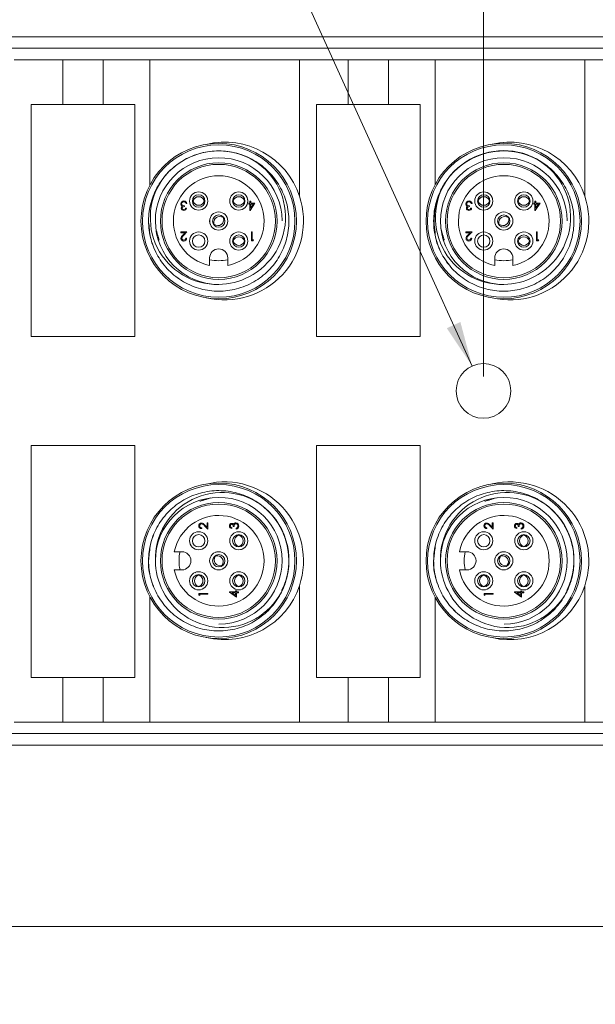
# Model space of a CAD drawing. Units: inches. Extents: x 0.4 to 16.6, y 0.2 to 10.8.
# Drawn here: x 12.9 to 14.9, y 5 to 8.4 of the extents above; entities that cross this region are included whole.
import ezdxf

# ---------------------------------------------------------------- set-up
doc = ezdxf.new("R2010")
doc.units = ezdxf.units.IN
doc.header["$MEASUREMENT"] = 0
doc.styles.add('SLDTEXTSTYLE2', font='TXT', dxfattribs={"width": 0.75})
doc.dimstyles.new('SLDDIMSTYLE0', dxfattribs={"dimtxt": 0.166667, "dimasz": 0.156, "dimexe": 0, "dimexo": 0.0625, "dimgap": 0.041667, "dimtad": 0, "dimtih": 1, "dimtoh": 1, "dimdec": 1, "dimzin": 12, "dimdsep": 46, "dimtxsty": 'SLDTEXTSTYLE2', "dimsah": 1, "dimcen": 0.09, "dimadec": 0, "dimazin": 0, "dimtfac": 1, "dimtdec": 1, "dimtofl": 0, "dimtmove": 0, "dimatfit": 3, "dimfxl": 0, "dimtolj": 1, "dimtzin": 12, "dimarcsym": 0})
doc.dimstyles.new('SLDDIMSTYLE1', dxfattribs={"dimtxt": 0.166667, "dimasz": 0.156, "dimexe": 0, "dimexo": 0.0625, "dimgap": 0.041667, "dimtad": 0, "dimtih": 1, "dimtoh": 1, "dimzin": 12, "dimdsep": 46, "dimtxsty": 'SLDTEXTSTYLE2', "dimsah": 1, "dimcen": 0.09, "dimadec": 0, "dimazin": 0, "dimtfac": 1, "dimtmove": 0, "dimatfit": 3, "dimfxl": 0, "dimtolj": 1, "dimtzin": 12, "dimarcsym": 0})

# ---------------------------------------------------------------- blocks, each defined once
blk = doc.blocks.new('*D7')
at = {"color": 7, "linetype": 'Continuous', "lineweight": 0}
for p, q in [((12.978, 9.0227), (12.978, 8.7977)), ((12.978, 9.0227), (13.0118, 9.0227)), ((13.4208, 9.0227), (13.387, 9.0227)), ((13.4208, 9.0227), (13.4208, 8.7977)), ((12.978, 8.7977), (13.0118, 8.7977)), ((13.4208, 8.7977), (13.387, 8.7977)), ((13.7876, 8.7779), (13.5376, 8.7779)), ((14.4921, 7.226), (13.7876, 8.7779))]:
    blk.add_line(p, q, dxfattribs=at)
blk.add_solid([(14.4921, 7.226), (14.4513, 7.3788), (14.4039, 7.3573)], dxfattribs=at)
at = {"color": 7, "linetype": 'Continuous', "lineweight": 0, "char_height": 0.16667, "attachment_point": 1, "style": 'SLDTEXTSTYLE2'}
for s, insert in [('4.8', (13.0455, 8.9908)), ('%%c', (12.9264, 8.726)), ('.19', (13.1647, 8.726))]:
    blk.add_mtext(s, dxfattribs=dict(at, insert=insert))
blk = doc.blocks.new('*D8')
at = {"color": 7, "linetype": 'Continuous', "lineweight": 0}
for p, q in [((13.1128, 9.953), (13.1128, 9.728)), ((13.1128, 9.953), (13.1465, 9.953)), ((13.6173, 9.953), (13.5836, 9.953)), ((13.6173, 9.953), (13.6173, 9.728)), ((8.3503, 7.953), (8.3503, 9.8331)), ((14.5314, 7.1895), (14.5314, 9.8331)), ((13.1128, 9.728), (13.1465, 9.728)), ((13.6173, 9.728), (13.5836, 9.728)), ((8.3503, 9.7081), (12.9489, 9.7081)), ((14.5314, 9.7081), (13.7812, 9.7081))]:
    blk.add_line(p, q, dxfattribs=at)
for points in [[(8.3503, 9.7081), (8.5063, 9.6821), (8.5063, 9.7341)], [(14.5314, 9.7081), (14.3754, 9.7341), (14.3754, 9.6821)]]:
    blk.add_solid(points, dxfattribs=at)
at = {"color": 7, "linetype": 'Continuous', "lineweight": 0, "char_height": 0.16667, "attachment_point": 1, "style": 'SLDTEXTSTYLE2'}
for s, insert in [('157', (13.1803, 9.921)), ('6.2', (13.2112, 9.6563))]:
    blk.add_mtext(s, dxfattribs=dict(at, insert=insert))
blk = doc.blocks.new('*D10')
at = {"color": 7, "linetype": 'Continuous', "lineweight": 0}
for p, q in [((8.1653, 6.1095), (8.1653, 5.1546)), ((16.2163, 5.922), (16.2163, 5.1546)), ((11.9107, 5.5245), (11.9107, 5.2995)), ((11.9107, 5.5245), (11.9445, 5.5245)), ((12.5998, 5.5245), (12.566, 5.5245)), ((12.5998, 5.5245), (12.5998, 5.2995)), ((8.1653, 5.2796), (11.7468, 5.2796)), ((11.9107, 5.2995), (11.9445, 5.2995)), ((12.5998, 5.2995), (12.566, 5.2995)), ((16.2163, 5.2796), (12.7637, 5.2796))]:
    blk.add_line(p, q, dxfattribs=at)
for points in [[(8.1653, 5.2796), (8.3213, 5.2536), (8.3213, 5.3056)], [(16.2163, 5.2796), (16.0603, 5.3056), (16.0603, 5.2536)]]:
    blk.add_solid(points, dxfattribs=at)
at = {"color": 7, "linetype": 'Continuous', "lineweight": 0, "char_height": 0.16667, "attachment_point": 1, "style": 'SLDTEXTSTYLE2'}
for s, insert in [('204.5', (11.9783, 5.4925)), ('8.1', (12.1014, 5.2278))]:
    blk.add_mtext(s, dxfattribs=dict(at, insert=insert))

msp = doc.modelspace()

# ---------------------------------------------------------------- linework, layer by layer
at = {"color": 7, "linetype": 'Continuous', "lineweight": 15}
for p, q in [((16.1538, 8.3695), (8.4153, 8.3695)), ((8.4153, 8.3295), (16.1538, 8.3295)), ((12.9013, 8.2895), (13.0703, 8.2895)), ((13.0703, 8.2895), (13.0703, 8.1345)), ((13.2103, 8.2895), (13.0703, 8.2895)), ((13.2103, 8.1345), (13.2103, 8.2895)), ((13.2103, 8.2895), (13.3723, 8.2895)), ((13.3723, 8.2895), (13.3723, 7.8537)), ((13.8923, 8.2895), (13.3723, 8.2895)), ((13.8923, 7.816), (13.8923, 8.2895)), ((13.8923, 8.2895), (14.0613, 8.2895)), ((14.0613, 8.2895), (14.0613, 8.1345)), ((14.2013, 8.2895), (14.0613, 8.2895)), ((14.2013, 8.1345), (14.2013, 8.2895)), ((14.2013, 8.2895), (14.3633, 8.2895)), ((14.3633, 8.2895), (14.3633, 7.8556)), ((14.8833, 8.2895), (14.3633, 8.2895)), ((14.8833, 7.816), (14.8833, 8.2895)), ((14.8833, 8.2895), (15.0523, 8.2895)), ((13.0703, 8.1345), (12.9603, 8.1345)), ((12.9603, 8.1345), (12.9603, 7.3285)), ((12.9603, 8.1345), (12.9603, 7.3285)), ((13.3203, 8.1345), (12.9603, 8.1345)), ((13.3203, 8.1345), (13.2103, 8.1345)), ((13.3203, 7.3285), (13.3203, 8.1345)), ((13.3203, 7.3285), (13.3203, 8.1345)), ((14.0613, 8.1345), (13.9513, 8.1345)), ((13.9513, 8.1345), (13.9513, 7.3285)), ((14.3113, 8.1345), (13.9513, 8.1345)), ((13.9513, 8.1345), (13.9513, 7.3285)), ((14.3113, 8.1345), (14.2013, 8.1345)), ((14.3113, 7.3285), (14.3113, 8.1345)), ((14.3113, 7.3285), (14.3113, 8.1345)), ((13.7203, 7.7913), (13.7203, 7.7986)), ((13.7203, 7.7986), (13.7231, 7.7986)), ((13.7231, 7.7986), (13.7231, 7.7913)), ((14.7103, 7.7986), (14.7131, 7.7986)), ((14.7103, 7.7913), (14.7103, 7.7986)), ((14.7131, 7.7986), (14.7131, 7.7913)), ((13.4928, 7.7829), (13.4928, 7.7797)), ((13.4976, 7.7745), (13.5004, 7.7745)), ((13.5016, 7.7901), (13.4988, 7.7901)), ((13.7166, 7.7881), (13.7166, 7.7913)), ((13.7166, 7.7913), (13.7203, 7.7913)), ((13.7203, 7.7881), (13.7166, 7.7881)), ((13.7203, 7.7665), (13.7203, 7.7881)), ((13.7208, 7.7665), (13.7203, 7.7665)), ((13.7379, 7.7913), (13.7208, 7.7665)), ((13.7231, 7.7913), (13.7379, 7.7913)), ((13.7231, 7.7746), (13.7324, 7.7881)), ((13.7231, 7.7881), (13.7231, 7.7746)), ((13.7324, 7.7881), (13.7231, 7.7881)), ((14.4828, 7.7829), (14.4828, 7.7797)), ((14.4876, 7.7745), (14.4904, 7.7745)), ((14.4916, 7.7901), (14.4888, 7.7901)), ((14.7066, 7.7913), (14.7103, 7.7913)), ((14.7066, 7.7881), (14.7066, 7.7913)), ((14.7103, 7.7881), (14.7066, 7.7881)), ((14.7103, 7.7665), (14.7103, 7.7881)), ((14.7108, 7.7665), (14.7103, 7.7665)), ((14.7279, 7.7913), (14.7108, 7.7665)), ((14.7131, 7.7913), (14.7279, 7.7913)), ((14.7131, 7.7746), (14.7224, 7.7881)), ((14.7224, 7.7881), (14.7131, 7.7881)), ((14.7131, 7.7881), (14.7131, 7.7746)), ((13.4804, 7.6922), (13.5016, 7.6922)), ((13.4804, 7.689), (13.4804, 7.6922)), ((13.495, 7.689), (13.4804, 7.689)), ((13.4871, 7.6807), (13.495, 7.689)), ((13.5016, 7.6922), (13.4895, 7.6793)), ((13.4976, 7.6706), (13.5004, 7.6706)), ((13.7255, 7.661), (13.7255, 7.6922)), ((13.7255, 7.6922), (13.7283, 7.6922)), ((13.7312, 7.661), (13.7255, 7.661)), ((13.7283, 7.6922), (13.7283, 7.6642)), ((13.7283, 7.6642), (13.7331, 7.6642)), ((13.7331, 7.6642), (13.7312, 7.661)), ((14.4704, 7.6922), (14.4916, 7.6922)), ((14.4704, 7.689), (14.4704, 7.6922)), ((14.485, 7.689), (14.4704, 7.689)), ((14.4771, 7.6807), (14.485, 7.689)), ((14.4916, 7.6922), (14.4795, 7.6793)), ((14.4876, 7.6706), (14.4904, 7.6706)), ((14.7155, 7.6922), (14.7183, 7.6922)), ((14.7155, 7.661), (14.7155, 7.6922)), ((14.7212, 7.661), (14.7155, 7.661)), ((14.7183, 7.6922), (14.7183, 7.6642)), ((14.7183, 7.6642), (14.7231, 7.6642)), ((14.7231, 7.6642), (14.7212, 7.661)), ((13.5805, 7.6015), (13.5805, 7.5752)), ((13.6435, 7.5752), (13.6435, 7.6015)), ((14.5705, 7.6015), (14.5705, 7.5752)), ((14.6335, 7.5752), (14.6335, 7.6015)), ((12.9603, 7.3285), (13.3203, 7.3285)), ((12.9603, 7.3285), (13.3203, 7.3285)), ((13.9513, 7.3285), (14.3113, 7.3285)), ((13.9513, 7.3285), (14.3113, 7.3285)), ((13.3203, 6.9505), (12.9603, 6.9505)), ((12.9603, 6.9505), (12.9603, 6.1445)), ((12.9603, 6.9505), (12.9603, 6.1445)), ((13.3203, 6.9505), (12.9603, 6.9505)), ((13.3203, 6.1445), (13.3203, 6.9505)), ((13.3203, 6.1445), (13.3203, 6.9505)), ((13.9513, 6.9505), (13.9513, 6.1445)), ((14.3113, 6.9505), (13.9513, 6.9505)), ((13.9513, 6.9505), (13.9513, 6.1445)), ((14.3113, 6.9505), (13.9513, 6.9505)), ((14.3113, 6.1445), (14.3113, 6.9505)), ((14.3113, 6.1445), (14.3113, 6.9505)), ((13.5747, 6.6599), (13.5618, 6.6721)), ((13.5631, 6.6744), (13.5715, 6.6666)), ((13.5715, 6.6812), (13.5747, 6.6812)), ((13.5715, 6.6666), (13.5715, 6.6812)), ((13.5747, 6.6812), (13.5747, 6.6599)), ((13.6654, 6.6688), (13.6622, 6.6688)), ((14.5647, 6.6599), (14.5518, 6.6721)), ((14.5531, 6.6744), (14.5615, 6.6666)), ((14.5615, 6.6812), (14.5647, 6.6812)), ((14.5615, 6.6666), (14.5615, 6.6812)), ((14.5647, 6.6812), (14.5647, 6.6599)), ((14.6554, 6.6688), (14.6522, 6.6688)), ((13.5531, 6.6639), (13.5531, 6.6611)), ((13.657, 6.6639), (13.657, 6.6611)), ((13.6726, 6.6599), (13.6726, 6.6627)), ((14.5431, 6.6639), (14.5431, 6.6611)), ((14.647, 6.6639), (14.647, 6.6611)), ((14.6626, 6.6599), (14.6626, 6.6627)), ((13.484, 6.581), (13.4577, 6.581)), ((14.474, 6.581), (14.4477, 6.581)), ((13.4577, 6.518), (13.484, 6.518)), ((14.4477, 6.518), (14.474, 6.518)), ((13.5434, 6.4303), (13.5434, 6.4361)), ((13.5434, 6.4361), (13.5747, 6.4361)), ((13.5466, 6.4285), (13.5434, 6.4303)), ((13.5747, 6.4333), (13.5466, 6.4333)), ((13.5466, 6.4333), (13.5466, 6.4285)), ((13.5747, 6.4361), (13.5747, 6.4333)), ((13.649, 6.4413), (13.6706, 6.4413)), ((13.649, 6.4408), (13.649, 6.4413)), ((13.6738, 6.4237), (13.649, 6.4408)), ((13.6571, 6.4385), (13.6706, 6.4292)), ((13.6706, 6.4385), (13.6571, 6.4385)), ((13.6706, 6.4449), (13.6738, 6.4449)), ((13.6706, 6.4413), (13.6706, 6.4449)), ((13.6706, 6.4292), (13.6706, 6.4385)), ((13.6738, 6.4449), (13.6738, 6.4413)), ((13.6738, 6.4413), (13.681, 6.4413)), ((13.6738, 6.4385), (13.6738, 6.4237)), ((13.681, 6.4385), (13.6738, 6.4385)), ((13.681, 6.4413), (13.681, 6.4385)), ((13.8923, 5.9895), (13.8923, 6.4631)), ((14.5334, 6.4361), (14.5647, 6.4361)), ((14.5334, 6.4303), (14.5334, 6.4361)), ((14.5366, 6.4285), (14.5334, 6.4303)), ((14.5366, 6.4333), (14.5366, 6.4285)), ((14.5647, 6.4333), (14.5366, 6.4333)), ((14.5647, 6.4361), (14.5647, 6.4333)), ((14.639, 6.4413), (14.6606, 6.4413)), ((14.639, 6.4408), (14.639, 6.4413)), ((14.6638, 6.4237), (14.639, 6.4408)), ((14.6471, 6.4385), (14.6606, 6.4292)), ((14.6606, 6.4385), (14.6471, 6.4385)), ((14.6606, 6.4413), (14.6606, 6.4449)), ((14.6606, 6.4449), (14.6638, 6.4449)), ((14.6606, 6.4292), (14.6606, 6.4385)), ((14.6638, 6.4449), (14.6638, 6.4413)), ((14.6638, 6.4413), (14.671, 6.4413)), ((14.6638, 6.4385), (14.6638, 6.4237)), ((14.671, 6.4385), (14.6638, 6.4385)), ((14.671, 6.4413), (14.671, 6.4385)), ((14.8833, 5.9895), (14.8833, 6.4631)), ((13.3723, 6.4254), (13.3723, 5.9895)), ((14.3633, 6.4235), (14.3633, 5.9895)), ((12.9603, 6.1445), (13.0703, 6.1445)), ((12.9603, 6.1445), (13.3203, 6.1445)), ((13.0703, 6.1445), (13.0703, 5.9895)), ((13.2103, 5.9895), (13.2103, 6.1445)), ((13.2103, 6.1445), (13.3203, 6.1445)), ((13.9513, 6.1445), (14.0613, 6.1445)), ((13.9513, 6.1445), (14.3113, 6.1445)), ((14.0613, 6.1445), (14.0613, 5.9895)), ((14.2013, 5.9895), (14.2013, 6.1445)), ((14.2013, 6.1445), (14.3113, 6.1445)), ((13.0703, 5.9895), (12.9013, 5.9895)), ((13.0703, 5.9895), (13.2103, 5.9895)), ((13.3723, 5.9895), (13.2103, 5.9895)), ((13.3723, 5.9895), (13.8923, 5.9895)), ((14.0613, 5.9895), (13.8923, 5.9895)), ((14.0613, 5.9895), (14.2013, 5.9895)), ((14.3633, 5.9895), (14.2013, 5.9895)), ((14.3633, 5.9895), (14.8833, 5.9895)), ((15.0523, 5.9895), (14.8833, 5.9895)), ((16.1538, 5.9495), (8.4153, 5.9495)), ((8.4153, 5.9095), (16.1538, 5.9095))]:
    msp.add_line(p, q, dxfattribs=at)
for centre, radius in [((13.612, 7.7295), 0.27), ((13.612, 7.7295), 0.2647), ((14.602, 7.7295), 0.27), ((14.602, 7.7295), 0.2647), ((13.612, 7.7295), 0.2025), ((13.612, 7.7295), 0.1969), ((14.602, 7.7295), 0.2025), ((14.602, 7.7295), 0.1969), ((13.5424, 7.7991), 0.0315), ((13.5424, 7.7991), 0.0215), ((13.6816, 7.7991), 0.0315), ((13.6816, 7.7991), 0.0215), ((14.5324, 7.7991), 0.0315), ((14.5324, 7.7991), 0.0215), ((14.6716, 7.7991), 0.0315), ((14.6716, 7.7991), 0.0215), ((13.612, 7.7295), 0.0315), ((13.612, 7.7295), 0.0215), ((14.602, 7.7295), 0.0315), ((14.602, 7.7295), 0.0215), ((13.5424, 7.66), 0.0315), ((13.5424, 7.66), 0.0215), ((13.6816, 7.66), 0.0315), ((13.6816, 7.66), 0.0215), ((14.5324, 7.66), 0.0315), ((14.5324, 7.66), 0.0215), ((14.6716, 7.66), 0.0315), ((14.6716, 7.66), 0.0215), ((14.5314, 7.1395), 0.095), ((13.612, 6.5495), 0.27), ((13.612, 6.5495), 0.2647), ((14.602, 6.5495), 0.27), ((14.602, 6.5495), 0.2647), ((13.612, 6.5495), 0.2025), ((13.612, 6.5495), 0.1969), ((14.602, 6.5495), 0.2025), ((14.602, 6.5495), 0.1969), ((13.5424, 6.6191), 0.0315), ((13.5424, 6.6191), 0.0215), ((13.6816, 6.6191), 0.0315), ((13.6816, 6.6191), 0.0215), ((14.5324, 6.6191), 0.0315), ((14.5324, 6.6191), 0.0215), ((14.6716, 6.6191), 0.0315), ((14.6716, 6.6191), 0.0215), ((13.612, 6.5495), 0.0315), ((13.612, 6.5495), 0.0215), ((14.602, 6.5495), 0.0315), ((14.602, 6.5495), 0.0215), ((13.5424, 6.48), 0.0315), ((13.5424, 6.48), 0.0215), ((13.6816, 6.48), 0.0315), ((13.6816, 6.48), 0.0215), ((14.5324, 6.48), 0.0315), ((14.5324, 6.48), 0.0215), ((14.6716, 6.48), 0.0315), ((14.6716, 6.48), 0.0215)]:
    msp.add_circle(centre, radius, dxfattribs=at)
for centre, radius, start, end in [((13.6323, 7.7295), 0.274, 18.3947, 103.4789), ((14.6233, 7.7295), 0.274, 18.3947, 103.0429), ((13.612, 7.7295), 0.2437, 67.2404, 140.2278), ((14.6015, 7.7326), 0.2414, 57.6671, 188.0757), ((14.602, 7.7295), 0.2437, 67.2404, 140.2278), ((13.6119, 7.7295), 0.22, 0.2391, 270.0358), ((13.6126, 7.7427), 0.2314, 296.6784, 66.1035), ((14.6019, 7.7295), 0.22, 0.2391, 270.0358), ((14.6026, 7.7427), 0.2314, 296.6784, 66.1035), ((13.6062, 7.7412), 0.2318, 141.5311, 271.4379), ((13.612, 7.7295), 0.1575, 281.537, 258.463), ((14.5962, 7.7412), 0.2318, 141.5311, 271.4379), ((14.602, 7.7295), 0.1575, 281.537, 258.463), ((13.4908, 7.789), 0.0104, 87.488, 178.5314), ((13.4914, 7.7891), 0.0103, 5.8326, 91.2086), ((13.5424, 7.7936), 0.0204, 21.0536, 158.9464), ((13.5424, 7.8047), 0.0204, 201.0536, 338.9464), ((13.6323, 7.7295), 0.274, 256.5211, 18.3947), ((13.6816, 7.7936), 0.0204, 21.0536, 158.9464), ((13.6816, 7.8047), 0.0204, 201.0536, 338.9464), ((14.4808, 7.789), 0.0104, 87.488, 178.5314), ((14.4814, 7.7891), 0.0103, 5.8326, 91.2086), ((14.5324, 7.7936), 0.0204, 21.0536, 158.9464), ((14.5324, 7.8047), 0.0204, 201.0536, 338.9464), ((14.6233, 7.7295), 0.274, 256.9571, 18.3947), ((14.6716, 7.7936), 0.0204, 21.0536, 158.9464), ((14.6716, 7.8047), 0.0204, 201.0536, 338.9464), ((13.4893, 7.7747), 0.00732, 120.1095, 180.7257), ((13.4906, 7.7751), 0.00865, 183.4177, 273.2713), ((13.4904, 7.789), 0.00719, 83.7268, 175.7156), ((13.4911, 7.7759), 0.00942, 270.0685, 351.4129), ((13.4912, 7.7764), 0.00667, 268.8961, 343.7827), ((14.4793, 7.7747), 0.00732, 120.1095, 180.7257), ((14.4806, 7.7751), 0.00865, 183.4177, 273.2713), ((14.4804, 7.789), 0.00719, 83.7268, 175.7156), ((14.4811, 7.7759), 0.00942, 270.0685, 351.4129), ((14.4812, 7.7764), 0.00667, 268.8961, 343.7827), ((13.615, 7.7249), 0.0204, 54.1764, 192.0693), ((13.609, 7.7342), 0.0204, 234.1764, 12.0693), ((14.605, 7.7249), 0.0204, 54.1764, 192.0693), ((14.599, 7.7342), 0.0204, 234.1764, 12.0693), ((13.4992, 7.6664), 0.0187, 130.4114, 170.7486), ((13.49, 7.6693), 0.00916, 179.187, 271.7322), ((13.4989, 7.6669), 0.0155, 127.0614, 169.59), ((13.4902, 7.6699), 0.00654, 181.7591, 272.123), ((13.4903, 7.6703), 0.0102, 269.7556, 1.4974), ((13.4905, 7.6705), 0.00718, 269.4909, 0.2609), ((13.6816, 7.6544), 0.0204, 21.0536, 158.9464), ((14.4892, 7.6664), 0.0187, 130.4114, 170.7486), ((14.48, 7.6693), 0.00916, 179.187, 271.7322), ((14.4889, 7.6669), 0.0155, 127.0614, 169.59), ((14.4802, 7.6699), 0.00654, 181.7591, 272.123), ((14.4803, 7.6703), 0.0102, 269.7556, 1.4974), ((14.4805, 7.6705), 0.00718, 269.4909, 0.2609), ((14.6716, 7.6544), 0.0204, 21.0536, 158.9464), ((13.612, 7.6015), 0.0315, 0, 180), ((13.6816, 7.6655), 0.0204, 201.0536, 338.9464), ((14.602, 7.6015), 0.0315, 0, 180), ((14.6716, 7.6655), 0.0204, 201.0536, 338.9464), ((13.612, 7.7295), 0.1378, 256.7853, 283.2147), ((14.602, 7.7295), 0.1378, 256.7853, 283.2147), ((13.612, 7.7295), 0.22, 270.0001, 298.3373), ((14.602, 7.7295), 0.22, 270.0001, 298.3373), ((13.6323, 6.5495), 0.274, 341.6053, 103.4789), ((14.6233, 6.5495), 0.274, 341.6053, 103.0429), ((13.6237, 6.5554), 0.2318, 51.5311, 181.4379), ((14.6137, 6.5554), 0.2318, 51.5311, 181.4379), ((13.612, 6.5497), 0.22, 270.2391, 180.0358), ((14.602, 6.5497), 0.22, 270.2391, 180.0358), ((13.612, 6.5495), 0.1575, 191.537, 168.463), ((13.6187, 6.5525), 0.2371, 333.2551, 51.0142), ((13.612, 6.5495), 0.2437, 337.2404, 50.2278), ((14.602, 6.5495), 0.1575, 191.537, 168.463), ((14.6087, 6.5525), 0.2371, 333.2551, 51.0142), ((14.602, 6.5495), 0.2437, 337.2404, 50.2278), ((13.5518, 6.6716), 0.00916, 89.187, 181.7322), ((13.5528, 6.6713), 0.0102, 179.7556, 271.4974), ((13.5524, 6.6714), 0.00654, 91.7591, 182.123), ((13.553, 6.6711), 0.00718, 179.4909, 270.2609), ((13.5489, 6.6623), 0.0187, 40.4114, 80.7486), ((13.5494, 6.6627), 0.0155, 37.0614, 79.59), ((13.6576, 6.6709), 0.00865, 93.4177, 183.2713), ((13.6584, 6.6705), 0.00942, 180.0685, 261.4129), ((13.6589, 6.6704), 0.00667, 178.8961, 253.7827), ((13.6572, 6.6722), 0.00732, 30.1095, 90.7257), ((13.6715, 6.6708), 0.0104, 357.488, 88.5314), ((13.6715, 6.6712), 0.00719, 353.7268, 85.7156), ((13.6716, 6.6701), 0.0103, 275.8326, 1.2086), ((14.5418, 6.6716), 0.00916, 89.187, 181.7322), ((14.5428, 6.6713), 0.0102, 179.7556, 271.4974), ((14.5424, 6.6714), 0.00654, 91.7591, 182.123), ((14.543, 6.6711), 0.00718, 179.4909, 270.2609), ((14.5389, 6.6623), 0.0187, 40.4114, 80.7486), ((14.5394, 6.6627), 0.0155, 37.0614, 79.59), ((14.6476, 6.6709), 0.00865, 93.4177, 183.2713), ((14.6484, 6.6705), 0.00942, 180.0685, 261.4129), ((14.6489, 6.6704), 0.00667, 178.8961, 253.7827), ((14.6472, 6.6722), 0.00732, 30.1095, 90.7257), ((14.6615, 6.6708), 0.0104, 357.488, 88.5314), ((14.6615, 6.6712), 0.00719, 353.7268, 85.7156), ((14.6616, 6.6701), 0.0103, 275.8326, 1.2086), ((13.6871, 6.6191), 0.0204, 111.0536, 248.9464), ((13.6761, 6.6191), 0.0204, 291.0536, 68.9464), ((14.6771, 6.6191), 0.0204, 111.0536, 248.9464), ((14.6661, 6.6191), 0.0204, 291.0536, 68.9464), ((13.612, 6.5495), 0.1378, 166.7853, 193.2147), ((13.484, 6.5495), 0.0315, 270, 90), ((13.6074, 6.5465), 0.0204, 324.1764, 102.0693), ((14.602, 6.5495), 0.1378, 166.7853, 193.2147), ((14.474, 6.5495), 0.0315, 270, 90), ((14.5974, 6.5465), 0.0204, 324.1764, 102.0693), ((13.612, 6.5495), 0.22, 180.0001, 208.3373), ((13.6167, 6.5526), 0.0204, 144.1764, 282.0693), ((14.602, 6.5495), 0.22, 180.0001, 208.3373), ((14.6067, 6.5526), 0.0204, 144.1764, 282.0693), ((13.548, 6.48), 0.0204, 111.0536, 248.9464), ((13.5369, 6.48), 0.0204, 291.0536, 68.9464), ((13.6871, 6.48), 0.0204, 111.0536, 248.9464), ((13.6761, 6.48), 0.0204, 291.0536, 68.9464), ((14.538, 6.48), 0.0204, 111.0536, 248.9464), ((14.5269, 6.48), 0.0204, 291.0536, 68.9464), ((14.6771, 6.48), 0.0204, 111.0536, 248.9464), ((14.6661, 6.48), 0.0204, 291.0536, 68.9464), ((13.6252, 6.549), 0.2314, 206.6784, 336.1035), ((13.6323, 6.5495), 0.274, 256.5211, 341.6053), ((14.6152, 6.549), 0.2314, 206.6784, 336.1035), ((14.6233, 6.5495), 0.274, 256.9571, 341.6053)]:
    msp.add_arc(centre, radius, start, end, dxfattribs=at)
for points, knots in [([(13.4248, 7.8854), (13.4295, 7.8908), (13.4485, 7.9124), (13.4892, 7.9432), (13.549, 7.9678), (13.6124, 7.9759), (13.6758, 7.9676), (13.7357, 7.9429), (13.7869, 7.9033), (13.8256, 7.8524), (13.8501, 7.7933), (13.8586, 7.7291), (13.8499, 7.665), (13.8252, 7.606), (13.7863, 7.5553), (13.735, 7.5158), (13.6751, 7.4913), (13.6116, 7.4832), (13.5482, 7.4915), (13.4884, 7.5162), (13.4372, 7.5558), (13.3985, 7.6067), (13.374, 7.6658), (13.3655, 7.73), (13.3742, 7.7941), (13.3989, 7.8531), (13.4378, 7.9038), (13.4891, 7.9433), (13.549, 7.9678), (13.6124, 7.9759), (13.6758, 7.9676), (13.7357, 7.9429), (13.7869, 7.9033), (13.8256, 7.8524), (13.8501, 7.7933), (13.8586, 7.7291), (13.8499, 7.665), (13.8252, 7.606), (13.7863, 7.5553), (13.735, 7.5158), (13.6751, 7.4913), (13.6116, 7.4832), (13.5482, 7.4915), (13.4884, 7.5162), (13.4371, 7.5558), (13.3987, 7.6067), (13.3742, 7.6629), (13.371, 7.7024), (13.3695, 7.721)], [0, 0, 0, 0, 0.007481, 0.029982, 0.052482, 0.074216, 0.095949, 0.118449, 0.14095, 0.162683, 0.184416, 0.206917, 0.229418, 0.251151, 0.272884, 0.295385, 0.317885, 0.339618, 0.361352, 0.383852, 0.406353, 0.428086, 0.449819, 0.47232, 0.494821, 0.516554, 0.538287, 0.560788, 0.583288, 0.605021, 0.626754, 0.649255, 0.671756, 0.693489, 0.715222, 0.737723, 0.760224, 0.781957, 0.80369, 0.826191, 0.848691, 0.870424, 0.892157, 0.914658, 0.937159, 0.958892, 0.980625, 1, 1, 1, 1]), ([(14.4148, 7.8854), (14.4195, 7.8908), (14.4385, 7.9124), (14.4792, 7.9432), (14.539, 7.9678), (14.6024, 7.9759), (14.6658, 7.9676), (14.7257, 7.9429), (14.7769, 7.9033), (14.8156, 7.8524), (14.8401, 7.7933), (14.8486, 7.7291), (14.8399, 7.665), (14.8152, 7.606), (14.7763, 7.5553), (14.725, 7.5158), (14.6651, 7.4913), (14.6016, 7.4832), (14.5382, 7.4915), (14.4784, 7.5162), (14.4272, 7.5558), (14.3885, 7.6067), (14.364, 7.6658), (14.3555, 7.73), (14.3642, 7.7941), (14.3889, 7.8531), (14.4278, 7.9038), (14.4791, 7.9433), (14.539, 7.9678), (14.6024, 7.9759), (14.6658, 7.9676), (14.7257, 7.9429), (14.7769, 7.9033), (14.8156, 7.8524), (14.8401, 7.7933), (14.8486, 7.7291), (14.8399, 7.665), (14.8152, 7.606), (14.7763, 7.5553), (14.725, 7.5158), (14.6651, 7.4913), (14.6016, 7.4832), (14.5382, 7.4915), (14.4784, 7.5162), (14.427, 7.5558), (14.389, 7.6068), (14.3665, 7.6558), (14.3635, 7.6877), (14.3625, 7.6987)], [0, 0, 0, 0, 0.00754, 0.030218, 0.052896, 0.074801, 0.096705, 0.119383, 0.142062, 0.163966, 0.185871, 0.208549, 0.231227, 0.253132, 0.275036, 0.297714, 0.320392, 0.342297, 0.364201, 0.38688, 0.409558, 0.431462, 0.453367, 0.476045, 0.498723, 0.520628, 0.542532, 0.56521, 0.587888, 0.609793, 0.631697, 0.654376, 0.677054, 0.698958, 0.720863, 0.743541, 0.766219, 0.788124, 0.810028, 0.832706, 0.855385, 0.877289, 0.899193, 0.921872, 0.94455, 0.966454, 0.988359, 1, 1, 1, 1]), ([(13.5732, 7.8061), (13.5728, 7.8079), (13.5723, 7.8102), (13.5709, 7.8121), (13.5706, 7.8126)], [0, 0, 0, 0, 0.760671, 1, 1, 1, 1]), ([(13.7123, 7.8061), (13.7127, 7.8038), (13.7135, 7.7991), (13.7127, 7.7943), (13.7123, 7.7919)], [0, 0, 0, 0, 0.492253, 1, 1, 1, 1]), ([(14.5632, 7.8061), (14.5628, 7.8079), (14.5623, 7.8102), (14.5609, 7.8121), (14.5606, 7.8126)], [0, 0, 0, 0, 0.760671, 1, 1, 1, 1]), ([(14.7023, 7.8061), (14.7027, 7.8038), (14.7035, 7.7991), (14.7027, 7.7943), (14.7023, 7.7919)], [0, 0, 0, 0, 0.492253, 1, 1, 1, 1]), ([(13.4823, 7.7837), (13.4817, 7.7847), (13.4806, 7.7864), (13.4805, 7.7884), (13.4804, 7.7893)], [0, 0, 0, 0, 0.559419, 1, 1, 1, 1]), ([(13.4857, 7.781), (13.4849, 7.7814), (13.4836, 7.7821), (13.4827, 7.7832), (13.4823, 7.7837)], [0, 0, 0, 0, 0.559795, 1, 1, 1, 1]), ([(13.4832, 7.7895), (13.4833, 7.789), (13.4833, 7.7879), (13.4843, 7.7859), (13.4872, 7.7832), (13.4906, 7.7831), (13.4928, 7.7829)], [0, 0, 0, 0, 0.125587, 0.251191, 0.500605, 1, 1, 1, 1]), ([(13.4928, 7.7797), (13.4911, 7.7796), (13.4884, 7.7793), (13.4858, 7.7775), (13.4849, 7.7759), (13.4849, 7.775), (13.4848, 7.7746)], [0, 0, 0, 0, 0.499418, 0.749016, 0.874544, 1, 1, 1, 1]), ([(13.4848, 7.7746), (13.485, 7.7738), (13.4853, 7.7721), (13.4877, 7.7701), (13.4898, 7.7699), (13.4911, 7.7697)], [0, 0, 0, 0, 0.278859, 0.560074, 1, 1, 1, 1]), ([(13.4964, 7.7945), (13.4955, 7.795), (13.4939, 7.796), (13.492, 7.7961), (13.4912, 7.7961)], [0, 0, 0, 0, 0.558748, 1, 1, 1, 1]), ([(13.4988, 7.7901), (13.4986, 7.791), (13.498, 7.7927), (13.4969, 7.7939), (13.4964, 7.7945)], [0, 0, 0, 0, 0.560694, 1, 1, 1, 1]), ([(14.4723, 7.7837), (14.4717, 7.7847), (14.4706, 7.7864), (14.4705, 7.7884), (14.4704, 7.7893)], [0, 0, 0, 0, 0.559419, 1, 1, 1, 1]), ([(14.4757, 7.781), (14.4749, 7.7814), (14.4736, 7.7821), (14.4727, 7.7832), (14.4723, 7.7837)], [0, 0, 0, 0, 0.5597945, 1, 1, 1, 1]), ([(14.4732, 7.7895), (14.4733, 7.789), (14.4733, 7.7879), (14.4743, 7.7859), (14.4772, 7.7832), (14.4806, 7.7831), (14.4828, 7.7829)], [0, 0, 0, 0, 0.125587, 0.251191, 0.500605, 1, 1, 1, 1]), ([(14.4828, 7.7797), (14.4811, 7.7796), (14.4784, 7.7793), (14.4758, 7.7775), (14.4749, 7.7759), (14.4749, 7.775), (14.4748, 7.7746)], [0, 0, 0, 0, 0.499418, 0.749016, 0.874544, 1, 1, 1, 1]), ([(14.4748, 7.7746), (14.475, 7.7738), (14.4753, 7.7721), (14.4777, 7.7701), (14.4798, 7.7699), (14.4811, 7.7697)], [0, 0, 0, 0, 0.278859, 0.560074, 1, 1, 1, 1]), ([(14.4864, 7.7945), (14.4855, 7.795), (14.4839, 7.796), (14.482, 7.7961), (14.4812, 7.7961)], [0, 0, 0, 0, 0.558748, 1, 1, 1, 1]), ([(14.4888, 7.7901), (14.4886, 7.791), (14.488, 7.7927), (14.4869, 7.7939), (14.4864, 7.7945)], [0, 0, 0, 0, 0.560694, 1, 1, 1, 1]), ([(13.5812, 7.7343), (13.5808, 7.7307), (13.5803, 7.7254), (13.5819, 7.7203), (13.5825, 7.7186)], [0, 0, 0, 0, 0.66571, 1, 1, 1, 1]), ([(13.6317, 7.7342), (13.6311, 7.7365), (13.6303, 7.7394), (13.6282, 7.7415), (13.6277, 7.742)], [0, 0, 0, 0, 0.790414, 1, 1, 1, 1]), ([(14.5712, 7.7343), (14.5708, 7.7307), (14.5703, 7.7254), (14.5719, 7.7203), (14.5725, 7.7186)], [0, 0, 0, 0, 0.66571, 1, 1, 1, 1]), ([(14.6217, 7.7342), (14.6211, 7.7365), (14.6203, 7.7394), (14.6182, 7.7415), (14.6177, 7.742)], [0, 0, 0, 0, 0.790414, 1, 1, 1, 1]), ([(13.6535, 7.6465), (13.6531, 7.647), (13.6518, 7.6488), (13.6513, 7.6511), (13.6509, 7.6528)], [0, 0, 0, 0, 0.244066, 1, 1, 1, 1]), ([(14.6435, 7.6465), (14.6431, 7.647), (14.6418, 7.6488), (14.6413, 7.6511), (14.6409, 7.6528)], [0, 0, 0, 0, 0.244066, 1, 1, 1, 1]), ([(13.3698, 6.561), (13.3712, 6.5781), (13.3744, 6.6169), (13.399, 6.6732), (13.4382, 6.7244), (13.4892, 6.7631), (13.5483, 6.7876), (13.6124, 6.7961), (13.6766, 6.7874), (13.7356, 6.7627), (13.7863, 6.7238), (13.8258, 6.6725), (13.8503, 6.6126), (13.8584, 6.5491), (13.8501, 6.4857), (13.8254, 6.4259), (13.7857, 6.3747), (13.7349, 6.336), (13.6758, 6.3115), (13.6116, 6.303), (13.5475, 6.3117), (13.4885, 6.3364), (13.4377, 6.3753), (13.3983, 6.4266), (13.3738, 6.4865), (13.3657, 6.55), (13.374, 6.6134), (13.3987, 6.6732), (13.4383, 6.7244), (13.4892, 6.7631), (13.5483, 6.7876), (13.6124, 6.7961), (13.6766, 6.7874), (13.7356, 6.7627), (13.7863, 6.7238), (13.8258, 6.6725), (13.8503, 6.6126), (13.8584, 6.5491), (13.8501, 6.4857), (13.8254, 6.4259), (13.7857, 6.3747), (13.7349, 6.336), (13.6758, 6.3115), (13.6116, 6.303), (13.5475, 6.3117), (13.4885, 6.3364), (13.4377, 6.3753), (13.3983, 6.4266), (13.3738, 6.4865), (13.3657, 6.55), (13.374, 6.6134), (13.3987, 6.6732), (13.4383, 6.7244), (13.4892, 6.7631), (13.5483, 6.7876), (13.6124, 6.7961), (13.6766, 6.7874), (13.7356, 6.7627), (13.7863, 6.7238), (13.8258, 6.6725), (13.8503, 6.6126), (13.8584, 6.5491), (13.8501, 6.4857), (13.8254, 6.4259), (13.7857, 6.3747), (13.7349, 6.336), (13.6758, 6.3115), (13.6116, 6.303), (13.5475, 6.3117), (13.4885, 6.3364), (13.4377, 6.3753), (13.3983, 6.4266), (13.3738, 6.4865), (13.3657, 6.55), (13.374, 6.6134), (13.3987, 6.6732), (13.4383, 6.7244), (13.4892, 6.7631), (13.5483, 6.7876), (13.6124, 6.7961), (13.6766, 6.7874), (13.7356, 6.7627), (13.7863, 6.7238), (13.8258, 6.6725), (13.8503, 6.6126), (13.8584, 6.5491), (13.8501, 6.4857), (13.8254, 6.4259), (13.7857, 6.3747), (13.7349, 6.336), (13.6758, 6.3115), (13.6116, 6.303), (13.5475, 6.3117), (13.4885, 6.3364), (13.4377, 6.3753), (13.3983, 6.4266), (13.3738, 6.4865), (13.3657, 6.55), (13.374, 6.6134), (13.3987, 6.6732), (13.4383, 6.7244), (13.4892, 6.7631), (13.5483, 6.7876), (13.6124, 6.7961), (13.6766, 6.7874), (13.7356, 6.7627), (13.7863, 6.7238), (13.8258, 6.6725), (13.8503, 6.6126), (13.8584, 6.5491), (13.8501, 6.4857), (13.8254, 6.4259), (13.7857, 6.3747), (13.7349, 6.336), (13.6758, 6.3115), (13.6116, 6.303), (13.5475, 6.3117), (13.4885, 6.3364), (13.4377, 6.3753), (13.3983, 6.4266), (13.3738, 6.4865), (13.3657, 6.55), (13.374, 6.6134), (13.3987, 6.6732), (13.4383, 6.7244), (13.4892, 6.7631), (13.5483, 6.7876), (13.6124, 6.7961), (13.6766, 6.7874), (13.7356, 6.7627), (13.7863, 6.7238), (13.8258, 6.6725), (13.8503, 6.6126), (13.8584, 6.5491), (13.8501, 6.4857), (13.8254, 6.4259), (13.7857, 6.3747), (13.7349, 6.336), (13.6758, 6.3115), (13.6116, 6.303), (13.5475, 6.3117), (13.4885, 6.3364), (13.4378, 6.3753), (13.398, 6.4266), (13.3747, 6.4864), (13.3657, 6.533), (13.3693, 6.5573), (13.3698, 6.561)], [0, 0, 0, 0, 0.00561, 0.012675, 0.01974, 0.026563, 0.033387, 0.040452, 0.047517, 0.054341, 0.061165, 0.06823, 0.075295, 0.082119, 0.088943, 0.096008, 0.103073, 0.109897, 0.116721, 0.123786, 0.130851, 0.137675, 0.144499, 0.151563, 0.158628, 0.165452, 0.172276, 0.179341, 0.186406, 0.19323, 0.200054, 0.207119, 0.214184, 0.221008, 0.227832, 0.234897, 0.241962, 0.248786, 0.25561, 0.262675, 0.26974, 0.276563, 0.283387, 0.290452, 0.297517, 0.304341, 0.311165, 0.31823, 0.325295, 0.332119, 0.338943, 0.346008, 0.353073, 0.359897, 0.366721, 0.373786, 0.380851, 0.387675, 0.394499, 0.401563, 0.408628, 0.415452, 0.422276, 0.429341, 0.436406, 0.44323, 0.450054, 0.457119, 0.464184, 0.471008, 0.477832, 0.484897, 0.491962, 0.498786, 0.50561, 0.512675, 0.51974, 0.526563, 0.533387, 0.540452, 0.547517, 0.554341, 0.561165, 0.56823, 0.575295, 0.582119, 0.588943, 0.596008, 0.603073, 0.609897, 0.616721, 0.623786, 0.630851, 0.637675, 0.644499, 0.651563, 0.658628, 0.665452, 0.672276, 0.679341, 0.686406, 0.69323, 0.700054, 0.707119, 0.714184, 0.721008, 0.727832, 0.734897, 0.741962, 0.748786, 0.75561, 0.762675, 0.76974, 0.776563, 0.783387, 0.790452, 0.797517, 0.804341, 0.811165, 0.81823, 0.825295, 0.832119, 0.838943, 0.846008, 0.853073, 0.859897, 0.866721, 0.873786, 0.880851, 0.887675, 0.894499, 0.901563, 0.908628, 0.915452, 0.922276, 0.929341, 0.936406, 0.94323, 0.950054, 0.957119, 0.964184, 0.971008, 0.977832, 0.984897, 0.991962, 0.998786, 1, 1, 1, 1]), ([(14.3601, 6.5629), (14.3614, 6.5794), (14.3646, 6.6175), (14.389, 6.6732), (14.4282, 6.7244), (14.4792, 6.7631), (14.5383, 6.7876), (14.6024, 6.7961), (14.6666, 6.7874), (14.7256, 6.7627), (14.7763, 6.7238), (14.8158, 6.6725), (14.8403, 6.6126), (14.8484, 6.5491), (14.8401, 6.4857), (14.8154, 6.4259), (14.7757, 6.3747), (14.7249, 6.336), (14.6658, 6.3115), (14.6016, 6.303), (14.5375, 6.3117), (14.4785, 6.3364), (14.4277, 6.3753), (14.3883, 6.4266), (14.3638, 6.4865), (14.3557, 6.55), (14.364, 6.6134), (14.3887, 6.6732), (14.4283, 6.7244), (14.4792, 6.7631), (14.5383, 6.7876), (14.6024, 6.7961), (14.6666, 6.7874), (14.7256, 6.7627), (14.7763, 6.7238), (14.8158, 6.6725), (14.8403, 6.6126), (14.8484, 6.5491), (14.8401, 6.4857), (14.8154, 6.4259), (14.7757, 6.3747), (14.7249, 6.336), (14.6658, 6.3115), (14.6016, 6.303), (14.5375, 6.3117), (14.4785, 6.3364), (14.4277, 6.3753), (14.3883, 6.4266), (14.3638, 6.4865), (14.3557, 6.55), (14.364, 6.6134), (14.3887, 6.6732), (14.4283, 6.7244), (14.4792, 6.7631), (14.5383, 6.7876), (14.6024, 6.7961), (14.6666, 6.7874), (14.7256, 6.7627), (14.7763, 6.7238), (14.8158, 6.6725), (14.8403, 6.6126), (14.8484, 6.5491), (14.8401, 6.4857), (14.8154, 6.4259), (14.7757, 6.3747), (14.7249, 6.336), (14.6658, 6.3115), (14.6016, 6.303), (14.5375, 6.3117), (14.4785, 6.3364), (14.4277, 6.3753), (14.3883, 6.4266), (14.3638, 6.4865), (14.3557, 6.55), (14.364, 6.6134), (14.3887, 6.6732), (14.4283, 6.7244), (14.4792, 6.7631), (14.5383, 6.7876), (14.6024, 6.7961), (14.6666, 6.7874), (14.7256, 6.7627), (14.7763, 6.7238), (14.8158, 6.6725), (14.8403, 6.6126), (14.8484, 6.5491), (14.8401, 6.4857), (14.8154, 6.4259), (14.7757, 6.3747), (14.7249, 6.336), (14.6658, 6.3115), (14.6016, 6.303), (14.5375, 6.3117), (14.4785, 6.3364), (14.4277, 6.3753), (14.3883, 6.4266), (14.3638, 6.4865), (14.3557, 6.55), (14.364, 6.6134), (14.3887, 6.6732), (14.4283, 6.7244), (14.4792, 6.7631), (14.5383, 6.7876), (14.6024, 6.7961), (14.6666, 6.7874), (14.7256, 6.7627), (14.7763, 6.7238), (14.8158, 6.6725), (14.8403, 6.6126), (14.8484, 6.5491), (14.8401, 6.4857), (14.8154, 6.4259), (14.7757, 6.3747), (14.7249, 6.336), (14.6658, 6.3115), (14.6016, 6.303), (14.5375, 6.3117), (14.4785, 6.3364), (14.4277, 6.3753), (14.3883, 6.4266), (14.3638, 6.4865), (14.3557, 6.55), (14.364, 6.6134), (14.3887, 6.6732), (14.4283, 6.7244), (14.4792, 6.7631), (14.5383, 6.7876), (14.6024, 6.7961), (14.6666, 6.7874), (14.7256, 6.7627), (14.7763, 6.7238), (14.8158, 6.6725), (14.8403, 6.6126), (14.8484, 6.5491), (14.8401, 6.4857), (14.8154, 6.4259), (14.7757, 6.3747), (14.7249, 6.336), (14.6658, 6.3115), (14.6016, 6.303), (14.5375, 6.3117), (14.4785, 6.3364), (14.4278, 6.3753), (14.3881, 6.4266), (14.3646, 6.4864), (14.3556, 6.5336), (14.3594, 6.5586), (14.3601, 6.5629)], [0, 0, 0, 0, 0.0053965, 0.0124615, 0.0195264, 0.0263504, 0.0331743, 0.0402393, 0.0473042, 0.0541281, 0.0609521, 0.068017, 0.075082, 0.0819059, 0.0887298, 0.0957948, 0.1028598, 0.1096837, 0.1165076, 0.1235726, 0.1306376, 0.1374615, 0.1442854, 0.1513504, 0.1584153, 0.1652393, 0.1720632, 0.1791281, 0.1861931, 0.193017, 0.1998409, 0.2069059, 0.2139709, 0.2207948, 0.2276187, 0.2346837, 0.2417487, 0.2485726, 0.2553965, 0.2624615, 0.2695264, 0.2763504, 0.2831743, 0.2902393, 0.2973042, 0.3041281, 0.3109521, 0.318017, 0.325082, 0.3319059, 0.3387298, 0.3457948, 0.3528598, 0.3596837, 0.3665076, 0.3735726, 0.3806376, 0.3874615, 0.3942854, 0.4013504, 0.4084153, 0.4152393, 0.4220632, 0.4291281, 0.4361931, 0.443017, 0.4498409, 0.4569059, 0.4639709, 0.4707948, 0.4776187, 0.4846837, 0.4917487, 0.4985726, 0.5053965, 0.5124615, 0.5195264, 0.5263504, 0.5331743, 0.5402393, 0.5473042, 0.5541281, 0.5609521, 0.568017, 0.575082, 0.5819059, 0.5887298, 0.5957948, 0.6028598, 0.6096837, 0.6165076, 0.6235726, 0.6306376, 0.6374615, 0.6442854, 0.6513504, 0.6584153, 0.6652393, 0.6720632, 0.6791281, 0.6861931, 0.693017, 0.6998409, 0.7069059, 0.7139709, 0.7207948, 0.7276187, 0.7346837, 0.7417487, 0.7485726, 0.7553965, 0.7624615, 0.7695264, 0.7763504, 0.7831743, 0.7902393, 0.7973042, 0.8041281, 0.8109521, 0.818017, 0.825082, 0.8319059, 0.8387298, 0.8457948, 0.8528598, 0.8596837, 0.8665076, 0.8735726, 0.8806376, 0.8874615, 0.8942854, 0.9013504, 0.9084153, 0.9152393, 0.9220632, 0.9291281, 0.9361931, 0.943017, 0.9498409, 0.9569059, 0.9639709, 0.9707948, 0.9776187, 0.9846837, 0.9917487, 0.9985726, 1, 1, 1, 1]), ([(13.6571, 6.6768), (13.6563, 6.6766), (13.6546, 6.6763), (13.6526, 6.6739), (13.6524, 6.6718), (13.6522, 6.6705)], [0, 0, 0, 0, 0.278859, 0.560074, 1, 1, 1, 1]), ([(13.6622, 6.6688), (13.662, 6.6705), (13.6618, 6.6732), (13.66, 6.6758), (13.6584, 6.6766), (13.6575, 6.6767), (13.6571, 6.6768)], [0, 0, 0, 0, 0.499418, 0.749016, 0.874544, 1, 1, 1, 1]), ([(13.6635, 6.6759), (13.6639, 6.6766), (13.6646, 6.6779), (13.6657, 6.6789), (13.6662, 6.6793)], [0, 0, 0, 0, 0.5597945, 1, 1, 1, 1]), ([(13.672, 6.6784), (13.6715, 6.6783), (13.6704, 6.6782), (13.6684, 6.6773), (13.6657, 6.6744), (13.6655, 6.671), (13.6654, 6.6688)], [0, 0, 0, 0, 0.125587, 0.251191, 0.500605, 1, 1, 1, 1]), ([(13.6662, 6.6793), (13.6672, 6.6799), (13.6689, 6.681), (13.6709, 6.6811), (13.6718, 6.6812)], [0, 0, 0, 0, 0.559419, 1, 1, 1, 1]), ([(13.6769, 6.6652), (13.6775, 6.6661), (13.6785, 6.6677), (13.6786, 6.6696), (13.6786, 6.6704)], [0, 0, 0, 0, 0.558748, 1, 1, 1, 1]), ([(14.6471, 6.6768), (14.6463, 6.6766), (14.6446, 6.6763), (14.6426, 6.6739), (14.6424, 6.6718), (14.6422, 6.6705)], [0, 0, 0, 0, 0.278859, 0.560074, 1, 1, 1, 1]), ([(14.6522, 6.6688), (14.652, 6.6705), (14.6518, 6.6732), (14.65, 6.6758), (14.6484, 6.6766), (14.6475, 6.6767), (14.6471, 6.6768)], [0, 0, 0, 0, 0.499418, 0.749016, 0.874544, 1, 1, 1, 1]), ([(14.6535, 6.6759), (14.6539, 6.6766), (14.6546, 6.6779), (14.6557, 6.6789), (14.6562, 6.6793)], [0, 0, 0, 0, 0.5597945, 1, 1, 1, 1]), ([(14.662, 6.6784), (14.6615, 6.6783), (14.6604, 6.6782), (14.6584, 6.6773), (14.6557, 6.6744), (14.6555, 6.671), (14.6554, 6.6688)], [0, 0, 0, 0, 0.125587, 0.251191, 0.500605, 1, 1, 1, 1]), ([(14.6562, 6.6793), (14.6572, 6.6799), (14.6589, 6.681), (14.6609, 6.6811), (14.6618, 6.6812)], [0, 0, 0, 0, 0.559419, 1, 1, 1, 1]), ([(14.6669, 6.6652), (14.6675, 6.6661), (14.6685, 6.6677), (14.6686, 6.6696), (14.6686, 6.6704)], [0, 0, 0, 0, 0.558748, 1, 1, 1, 1]), ([(13.6726, 6.6627), (13.6735, 6.663), (13.6752, 6.6635), (13.6764, 6.6647), (13.6769, 6.6652)], [0, 0, 0, 0, 0.560694, 1, 1, 1, 1]), ([(14.6626, 6.6627), (14.6635, 6.663), (14.6652, 6.6635), (14.6664, 6.6647), (14.6669, 6.6652)], [0, 0, 0, 0, 0.5606944, 1, 1, 1, 1]), ([(13.6092, 6.5805), (13.6082, 6.5805), (13.6054, 6.5807), (13.6028, 6.5797), (13.6011, 6.5791)], [0, 0, 0, 0, 0.359953, 1, 1, 1, 1]), ([(13.6886, 6.5884), (13.6904, 6.5888), (13.6927, 6.5893), (13.6946, 6.5906), (13.6951, 6.591)], [0, 0, 0, 0, 0.760671, 1, 1, 1, 1]), ([(14.5992, 6.5805), (14.5982, 6.5805), (14.5954, 6.5807), (14.5928, 6.5797), (14.5911, 6.5791)], [0, 0, 0, 0, 0.359953, 1, 1, 1, 1]), ([(14.6786, 6.5884), (14.6804, 6.5888), (14.6827, 6.5893), (14.6846, 6.5906), (14.6851, 6.591)], [0, 0, 0, 0, 0.760671, 1, 1, 1, 1]), ([(13.529, 6.5081), (13.5294, 6.5085), (13.5313, 6.5098), (13.5336, 6.5103), (13.5353, 6.5106)], [0, 0, 0, 0, 0.244066, 1, 1, 1, 1]), ([(14.519, 6.5081), (14.5194, 6.5085), (14.5213, 6.5098), (14.5236, 6.5103), (14.5253, 6.5106)], [0, 0, 0, 0, 0.2440656, 1, 1, 1, 1])]:
    msp.add_open_spline(points, degree=3, knots=knots, dxfattribs=at)
for points in [[(13.5234, 7.801), (13.5212, 7.801)], [(13.5234, 7.7973), (13.5213, 7.7973)], [(13.5638, 7.801), (13.5614, 7.801)], [(13.5635, 7.7973), (13.5614, 7.7973)], [(13.6626, 7.801), (13.6604, 7.801)], [(13.6626, 7.7973), (13.6605, 7.7973)], [(13.703, 7.801), (13.7006, 7.801)], [(13.7026, 7.7973), (13.7006, 7.7973)], [(14.5134, 7.801), (14.5112, 7.801)], [(14.5134, 7.7973), (14.5113, 7.7973)], [(14.5538, 7.801), (14.5514, 7.801)], [(14.5535, 7.7973), (14.5514, 7.7973)], [(14.6526, 7.801), (14.6504, 7.801)], [(14.6526, 7.7973), (14.6505, 7.7973)], [(14.693, 7.801), (14.6906, 7.801)], [(14.6926, 7.7973), (14.6906, 7.7973)], [(13.6286, 7.7425), (13.627, 7.7414)], [(13.6309, 7.7397), (13.6289, 7.7384)], [(14.6186, 7.7425), (14.617, 7.7414)], [(14.6209, 7.7397), (14.6189, 7.7384)], [(13.4053, 7.6636), (13.3937, 7.7025)], [(13.5951, 7.7207), (13.5934, 7.7195)], [(13.5971, 7.7177), (13.5954, 7.7165)], [(14.3953, 7.6636), (14.3837, 7.7025)], [(14.5851, 7.7207), (14.5834, 7.7195)], [(14.5871, 7.7177), (14.5854, 7.7165)], [(13.6626, 7.6618), (13.6604, 7.6618)], [(13.703, 7.6618), (13.7006, 7.6618)], [(14.6526, 7.6618), (14.6504, 7.6618)], [(14.693, 7.6618), (14.6906, 7.6618)], [(13.6626, 7.6581), (13.6605, 7.6581)], [(13.7026, 7.6581), (13.7006, 7.6581)], [(14.6526, 7.6581), (14.6505, 7.6581)], [(14.6926, 7.6581), (14.6906, 7.6581)], [(13.5461, 6.7563), (13.585, 6.7679)], [(14.5361, 6.7563), (14.575, 6.7679)], [(13.6798, 6.6381), (13.6798, 6.6403)], [(13.6834, 6.6381), (13.6834, 6.6404)], [(14.6698, 6.6381), (14.6698, 6.6403)], [(14.6734, 6.6381), (14.6734, 6.6404)], [(13.6001, 6.5645), (13.599, 6.5662)], [(13.6032, 6.5664), (13.602, 6.5682)], [(13.6798, 6.5981), (13.6798, 6.6001)], [(13.6834, 6.5978), (13.6834, 6.6001)], [(14.5901, 6.5645), (14.589, 6.5662)], [(14.5932, 6.5664), (14.592, 6.5682)], [(14.6698, 6.5981), (14.6698, 6.6001)], [(14.6734, 6.5978), (14.6734, 6.6001)], [(13.6222, 6.5307), (13.6209, 6.5326)], [(13.625, 6.533), (13.6239, 6.5346)], [(14.6122, 6.5307), (14.6109, 6.5326)], [(14.615, 6.533), (14.6139, 6.5346)], [(13.5406, 6.4989), (13.5406, 6.5011)], [(13.5442, 6.4989), (13.5443, 6.5012)], [(13.6798, 6.4989), (13.6798, 6.5011)], [(13.6834, 6.4989), (13.6834, 6.5012)], [(14.5306, 6.4989), (14.5306, 6.5011)], [(14.5342, 6.4989), (14.5343, 6.5012)], [(14.6698, 6.4989), (14.6698, 6.5011)], [(14.6734, 6.4989), (14.6734, 6.5012)], [(13.5406, 6.4589), (13.5406, 6.461)], [(13.5443, 6.4586), (13.5442, 6.461)], [(13.6798, 6.4589), (13.6798, 6.461)], [(13.6834, 6.4586), (13.6834, 6.461)], [(14.5306, 6.4589), (14.5306, 6.461)], [(14.5343, 6.4586), (14.5342, 6.461)], [(14.6698, 6.4589), (14.6698, 6.461)], [(14.6734, 6.4586), (14.6734, 6.461)]]:
    msp.add_open_spline(points, degree=1, dxfattribs=at)

# ---------------------------------------------------------------- dimensions: what is measured, and where the dimension line sits
at = {"color": 7, "linetype": 'Continuous', "lineweight": 0}
dim = msp.add_linear_dim(base=(14.5314, 9.7081), p1=(8.3503, 7.903), p2=(14.5314, 7.1395), dimstyle='SLDDIMSTYLE0', dxfattribs=at)
dim.commit()
dim.dimension.update_dxf_attribs({"geometry": '*D8', "text_midpoint": (13.365, 9.7081), "dimtype": 160})
dim = msp.add_diameter_dim_2p(p1=(14.5707, 7.053), p2=(14.4921, 7.226), dimstyle='SLDDIMSTYLE1', dxfattribs=at)
dim.commit()
dim.dimension.update_dxf_attribs({"geometry": '*D7', "text_midpoint": (13.1861, 8.7779), "dimtype": 163})
dim = msp.add_linear_dim(base=(16.2163, 5.2796), p1=(8.1653, 6.1595), p2=(16.2163, 5.972), angle=0, dimstyle='SLDDIMSTYLE0', dxfattribs=at)
dim.commit()
dim.dimension.update_dxf_attribs({"geometry": '*D10', "text_midpoint": (12.2552, 5.2796), "dimtype": 160})

doc.saveas('drawing.dxf')
